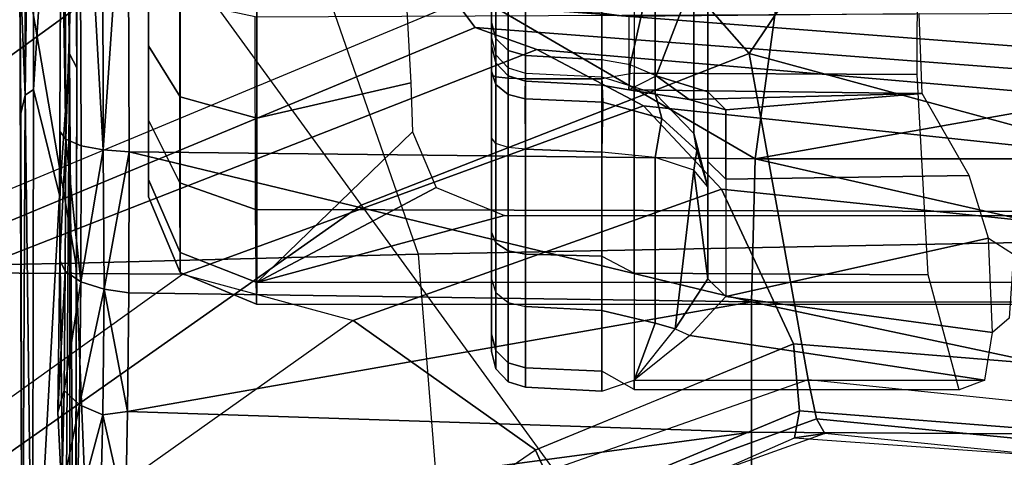
# Model space of a CAD drawing. Units: inches. Extents: x -6 to 183, y -6 to 124.
# Drawn here: x 31 to 32, y 20 to 20 of the extents above; entities that cross this region are included whole.
import ezdxf

# ---------------------------------------------------------------- set-up
doc = ezdxf.new("R2010")
doc.units = ezdxf.units.IN
doc.header["$MEASUREMENT"] = 0
for name, color, linetype in [('SEAT-BASE', 5, 'Continuous'), ('SEAT-CHASSIS', 5, 'Continuous'), ('SEAT-FABRIC', 5, 'Continuous')]:
    doc.layers.add(name, color=color, linetype=linetype)

# ---------------------------------------------------------------- blocks, each defined once
blk = doc.blocks.new('1cosm_midback_arms_0t')
at = {"layer": 'SEAT-BASE'}
for points in [[(-7.4859, 10.63, 4.7496), (-0.7962, 1.7036, 7.8317), (-1.0852, 1.4936, 7.8418), (-7.6412, 10.5172, 4.7597)], [(-7.6412, 10.5172, 4.7597), (-1.0852, 1.4936, 7.8418), (-1.3742, 1.2836, 7.8317), (-7.7965, 10.4044, 4.7496)], [(-7.7965, 10.4044, 4.7496), (-1.3742, 1.2836, 7.8317), (-1.6623, 1.0743, 7.8018), (-7.9501, 10.2928, 4.7197)], [(-2.0867, 2.368, 6.9012), (-1.4493, 1.4787, 7.183), (-1.4479, 1.7166, 6.8147), (-2.2003, 2.7638, 6.4814)], [(-1.5, 1.2924, 7.3847), (-2.0591, 2.0811, 7.1322), (-2.0867, 2.368, 6.9012), (-1.4493, 1.4787, 7.183)], [(-2.102, 1.7658, 7.3173), (-1.6412, 1.0936, 7.5321), (-1.5, 1.2924, 7.3847), (-2.0591, 2.0811, 7.1322)], [(-1.1535, 1.1794, 5.2912), (-1.4537, 1.9004, 5.1688), (-1.3582, 1.9698, 5.1688), (-0.7652, 1.4615, 5.2912)], [(-1.3052, 1.9665, 6.3616), (-1.3582, 1.9698, 5.1688), (-0.7652, 1.4615, 5.2912), (-0.7379, 1.4807, 6.5295)], [(-1.1852, 1.9075, 6.8147), (-1.3052, 1.9665, 6.3616), (-0.7379, 1.4807, 6.5295), (-0.6664, 1.4827, 7.024)], [(-0.9585, 1.8354, 7.183), (-1.1852, 1.9075, 6.8147), (-0.6664, 1.4827, 7.024), (-0.5367, 1.5053, 7.3408)], [(-1.1802, 1.1593, 6.5295), (-1.1535, 1.1794, 5.2912), (-1.4537, 1.9004, 5.1688), (-1.4669, 1.849, 6.3616)], [(-1.2042, 1.092, 7.024), (-1.1802, 1.1593, 6.5295), (-1.4669, 1.849, 6.3616), (-1.4479, 1.7166, 6.8147)], [(-2.1661, 1.7378, 7.3655), (-1.7063, 1.0642, 7.5804), (-1.6413, 1.0936, 7.5321), (-2.102, 1.7658, 7.3173)], [(-1.2657, 0.9756, 7.3408), (-1.2042, 1.092, 7.024), (-1.4479, 1.7166, 6.8147), (-1.4493, 1.4787, 7.183)], [(-1.3742, 1.2836, 7.8317), (-1.2083, 0.8604, 7.9388), (-0.8526, 1.1736, 7.9511), (-1.0852, 1.4936, 7.8418)], [(-1.3566, 0.8904, 7.4928), (-1.2657, 0.9756, 7.3408), (-1.4493, 1.4787, 7.183), (-1.5, 1.2924, 7.3847)], [(-1.5255, 0.8121, 7.5917), (-1.3566, 0.8904, 7.4928), (-1.5, 1.2924, 7.3847), (-1.6412, 1.0936, 7.5321)], [(-1.3742, 1.2836, 7.8317), (-1.6623, 1.0743, 7.8018), (-1.5644, 0.796, 7.8643), (-1.2083, 0.8604, 7.9388)], [(-1.238, 0.4022, 6.6133), (-1.214, 0.3944, 5.3528), (-1.1535, 1.1794, 5.2912), (-1.1802, 1.1593, 6.5295)], [(-0.8104, 0.5888, 5.398), (-1.1535, 1.1794, 5.2912), (-1.214, 0.3944, 5.3528), (-0.9527, 0.3095, 5.398)], [(-1.2083, 0.8604, 7.9388), (-0.8535, 0.6201, 8.0604), (-0.6201, 0.8535, 8.0604), (-0.8526, 1.1736, 7.9511)], [(-1.263, 0.4104, 7.1772), (-1.238, 0.4022, 6.6133), (-1.1802, 1.1593, 6.5295), (-1.2042, 1.092, 7.024)], [(-1.7063, 1.0642, 7.5804), (-1.5985, 0.8056, 7.6407), (-1.5255, 0.8121, 7.5917), (-1.6413, 1.0936, 7.5321)], [(-1.3235, 0.43, 7.4371), (-1.263, 0.4104, 7.1772), (-1.2042, 1.092, 7.024), (-1.2657, 0.9756, 7.3408)], [(-1.7401, 1.0658, 7.6596), (-1.6281, 0.811, 7.7235), (-1.5985, 0.8056, 7.6407), (-1.7063, 1.0642, 7.5804)], [(-1.7101, 1.0208, 7.726), (-1.7401, 1.0658, 7.6596), (-1.6281, 0.811, 7.7235), (-1.6233, 0.7777, 7.7886)], [(-1.6623, 1.0743, 7.8018), (-1.5644, 0.796, 7.8643), (-1.6072, 0.7869, 7.8369), (-1.7004, 1.0423, 7.7766)], [(-1.7004, 1.0423, 7.7766), (-1.6072, 0.7869, 7.8369), (-1.6233, 0.7777, 7.7886), (-1.7101, 1.0208, 7.726)], [(-1.4016, 0.4554, 7.541), (-1.3235, 0.43, 7.4371), (-1.2657, 0.9756, 7.3408), (-1.3566, 0.8904, 7.4928)], [(-1.5504, 0.5037, 7.612), (-1.4016, 0.4554, 7.541), (-1.3566, 0.8904, 7.4928), (-1.5255, 0.8121, 7.5917)], [(-1.2083, 0.8604, 7.9388), (-1.5644, 0.796, 7.8643), (-1.5929, 0.5175, 7.8864), (-1.3254, 0.4307, 7.9653)], [(-1.2083, 0.8604, 7.9388), (-1.3254, 0.4307, 7.9653), (-1.0034, 0.326, 8.0604), (-0.8535, 0.6201, 8.0604)], [(-1.6281, 0.811, 7.7235), (-1.6475, 0.5353, 7.7451), (-1.6204, 0.5265, 7.6612), (-1.5985, 0.8056, 7.6407)], [(-1.6233, 0.7777, 7.7886), (-1.6281, 0.811, 7.7235), (-1.6475, 0.5353, 7.7451), (-1.6475, 0.5353, 7.8106)], [(-1.5985, 0.8056, 7.6407), (-1.6204, 0.5265, 7.6612), (-1.5504, 0.5037, 7.612), (-1.5255, 0.8121, 7.5917)], [(-1.5644, 0.796, 7.8643), (-1.5929, 0.5175, 7.8864), (-1.6323, 0.5304, 7.8581), (-1.6072, 0.7869, 7.8369)], [(-1.6072, 0.7869, 7.8369), (-1.6323, 0.5304, 7.8581), (-1.6475, 0.5353, 7.8106), (-1.6233, 0.7777, 7.7886)]]:
    blk.add_3dface(points, dxfattribs=at)
at = {"layer": 'SEAT-CHASSIS'}
for points in [[(-1.6748, 1.9685, 13.3957), (-1.4445, 1.9685, 13.2746), (-1.4372, 1.5952, 13.2584), (-1.6782, 1.5853, 13.3825)], [(-1.4445, 1.9685, 13.2746), (-1.0507, 1.9685, 13.259), (-1.0428, 1.6626, 13.2491), (-1.4372, 1.5952, 13.2584)], [(-1.9367, 1.6536, 16.0508), (-1.9367, 1.6536, 16.0508), (-1.1094, 1.6563, 16.3349), (-1.2739, 1.6551, 16.2716)], [(-1.9367, 1.6536, 16.0508), (-1.9367, 1.6536, 16.0508), (-1.2739, 1.6551, 16.2716), (-1.254, 1.6505, 16.2708)], [(-1.4372, 1.5952, 13.2584), (-1.0428, 1.6626, 13.2491), (-1.0389, 1.3566, 13.2478), (-1.4277, 1.2216, 13.2533)], [(-1.1094, 1.6563, 16.3349), (-1.1094, 1.6563, 16.3349), (-1.254, 1.6505, 16.2708), (-1.2739, 1.6551, 16.2716)], [(-1.1094, 1.6563, 16.3349), (-1.1094, 1.6563, 16.3349), (0.6593, 1.6534, 16.9835), (-1.254, 1.6505, 16.2708)], [(-1.9367, 1.6536, 16.0508), (-1.9367, 1.6536, 16.0508), (-1.254, 1.6505, 16.2708), (-1.9012, 1.6423, 16.0533)], [(-1.2479, 1.6413, 16.2676), (-1.2479, 1.6413, 16.2676), (-1.9012, 1.6423, 16.0533), (-1.254, 1.6505, 16.2708)], [(0.6593, 1.6534, 16.9835), (0.6593, 1.6534, 16.9835), (0.6586, 1.6437, 16.9756), (-1.254, 1.6505, 16.2708)], [(-0.6416, 1.6426, 16.4919), (-0.6416, 1.6426, 16.4919), (-1.254, 1.6505, 16.2708), (0.6586, 1.6437, 16.9756)], [(-1.2479, 1.6413, 16.2676), (-1.2479, 1.6413, 16.2676), (-1.254, 1.6505, 16.2708), (-0.6416, 1.6426, 16.4919)], [(-1.3632, 1.6128, 16.2277), (-1.3632, 1.6128, 16.2277), (-1.9294, 1.6073, 16.0453), (-1.9012, 1.6423, 16.0533)], [(-1.9012, 1.6423, 16.0533), (-1.9012, 1.6423, 16.0533), (-1.2479, 1.6413, 16.2676), (-1.3632, 1.6128, 16.2277)], [(-1.2479, 1.6413, 16.2676), (-1.2479, 1.6413, 16.2676), (-0.7603, 1.6102, 16.4474), (-1.3632, 1.6128, 16.2277)], [(-0.6416, 1.6426, 16.4919), (-0.6416, 1.6426, 16.4919), (-0.7603, 1.6102, 16.4474), (-1.2479, 1.6413, 16.2676)], [(-1.3632, 1.6128, 16.2277), (-1.3632, 1.6128, 16.2277), (-1.2088, 1.6022, 16.2854), (-1.9294, 1.6073, 16.0453)], [(-1.5762, 1.608, 17.4141), (-1.5762, 1.608, 17.4141), (-1.5999, 1.6147, 17.3614), (-1.6879, 1.6105, 17.3057)], [(-1.5762, 1.608, 17.4141), (-1.5762, 1.608, 17.4141), (-1.4459, 1.6066, 17.4993), (-1.5999, 1.6147, 17.3614)], [(-1.5999, 1.6147, 17.3614), (-1.5999, 1.6147, 17.3614), (-1.4459, 1.6066, 17.4993), (-1.4339, 1.6127, 17.4744)], [(-1.4459, 1.6066, 17.4993), (-1.4459, 1.6066, 17.4993), (-1.3021, 1.6059, 17.5592), (-1.4339, 1.6127, 17.4744)], [(-1.4339, 1.6127, 17.4744), (-1.4339, 1.6127, 17.4744), (-1.3021, 1.6059, 17.5592), (-1.2939, 1.6124, 17.5319)], [(-1.3632, 1.6128, 16.2277), (-1.3632, 1.6128, 16.2277), (-0.7603, 1.6102, 16.4474), (-1.2088, 1.6022, 16.2854)], [(-0.8063, 1.6141, 17.6591), (-0.8063, 1.6141, 17.6591), (-1.3021, 1.6059, 17.5592), (-0.8467, 1.608, 17.6751)], [(-1.9294, 1.6073, 16.0453), (-1.9294, 1.6073, 16.0453), (-1.2088, 1.6022, 16.2854), (-2.1211, 1.6013, 15.9848)], [(-2.1211, 1.6013, 15.9848), (-2.1211, 1.6013, 15.9848), (-1.2088, 1.6022, 16.2854), (-2.1089, 1.596, 15.9967)], [(-1.2242, 1.5942, 16.2917), (-1.2242, 1.5942, 16.2917), (-2.1089, 1.596, 15.9967), (-1.2088, 1.6022, 16.2854)], [(-1.6879, 1.6105, 17.3057), (-1.6879, 1.6105, 17.3057), (-1.7074, 1.5937, 17.3219), (-1.5921, 1.5911, 17.4337)], [(-1.5921, 1.5911, 17.4337), (-1.5921, 1.5911, 17.4337), (-1.5762, 1.608, 17.4141), (-1.6879, 1.6105, 17.3057)], [(-1.4578, 1.5896, 17.5216), (-1.4578, 1.5896, 17.5216), (-1.5762, 1.608, 17.4141), (-1.5921, 1.5911, 17.4337)], [(-1.4578, 1.5896, 17.5216), (-1.4578, 1.5896, 17.5216), (-1.4459, 1.6066, 17.4993), (-1.5762, 1.608, 17.4141)], [(-1.3021, 1.6059, 17.5592), (-1.3021, 1.6059, 17.5592), (-1.4459, 1.6066, 17.4993), (-1.4578, 1.5896, 17.5216)], [(-1.4578, 1.5896, 17.5216), (-1.4578, 1.5896, 17.5216), (-1.3091, 1.5894, 17.5823), (-1.3021, 1.6059, 17.5592)], [(-1.3021, 1.6059, 17.5592), (-1.3021, 1.6059, 17.5592), (-1.3091, 1.5894, 17.5823), (-0.8518, 1.5912, 17.6997)], [(-1.3021, 1.6059, 17.5592), (-1.3021, 1.6059, 17.5592), (-0.8518, 1.5912, 17.6997), (-0.8467, 1.608, 17.6751)], [(-1.2088, 1.6022, 16.2854), (-1.2088, 1.6022, 16.2854), (-0.519, 1.5995, 16.5448), (-1.2242, 1.5942, 16.2917)], [(-0.7603, 1.6102, 16.4474), (-0.7603, 1.6102, 16.4474), (-0.519, 1.5995, 16.5448), (-1.2088, 1.6022, 16.2854)], [(-1.7207, 1.5685, 17.3326), (-1.7207, 1.5685, 17.3326), (-1.603, 1.5658, 17.4467), (-1.7074, 1.5937, 17.3219)], [(-1.5921, 1.5911, 17.4337), (-1.5921, 1.5911, 17.4337), (-1.7074, 1.5937, 17.3219), (-1.603, 1.5658, 17.4467)], [(-1.6782, 1.5853, 13.3825), (-1.4372, 1.5952, 13.2584), (-1.4277, 1.2216, 13.2533), (-1.6745, 1.2019, 13.3772)], [(-1.4658, 1.5643, 17.5365), (-1.4658, 1.5643, 17.5365), (-1.5921, 1.5911, 17.4337), (-1.603, 1.5658, 17.4467)], [(-1.5921, 1.5911, 17.4337), (-1.5921, 1.5911, 17.4337), (-1.4658, 1.5643, 17.5365), (-1.4578, 1.5896, 17.5216)], [(-1.3138, 1.5653, 17.5982), (-1.3138, 1.5653, 17.5982), (-0.8551, 1.5661, 17.7163), (-0.8518, 1.5912, 17.6997)], [(-1.3138, 1.5653, 17.5982), (-1.3138, 1.5653, 17.5982), (-0.8518, 1.5912, 17.6997), (-1.3091, 1.5894, 17.5823)], [(-1.2242, 1.5942, 16.2917), (-1.2242, 1.5942, 16.2917), (-0.519, 1.5995, 16.5448), (-0.6411, 1.5943, 16.5081)], [(-1.3138, 1.5653, 17.5982), (-1.3138, 1.5653, 17.5982), (-1.4578, 1.5896, 17.5216), (-1.4658, 1.5643, 17.5365)], [(-1.4578, 1.5896, 17.5216), (-1.4578, 1.5896, 17.5216), (-1.3138, 1.5653, 17.5982), (-1.3091, 1.5894, 17.5823)], [(-1.603, 1.5658, 17.4467), (-1.603, 1.5658, 17.4467), (-1.7207, 1.5685, 17.3326), (-1.7133, 1.5409, 17.3505)], [(-1.7133, 1.5409, 17.3505), (-1.7133, 1.5409, 17.3505), (-1.5991, 1.5386, 17.4575), (-1.603, 1.5658, 17.4467)], [(-1.5991, 1.5386, 17.4575), (-1.5991, 1.5386, 17.4575), (-1.4658, 1.5643, 17.5365), (-1.603, 1.5658, 17.4467)], [(-1.4658, 1.5643, 17.5365), (-1.4658, 1.5643, 17.5365), (-1.5991, 1.5386, 17.4575), (-1.4697, 1.5373, 17.5412)], [(-1.4658, 1.5643, 17.5365), (-1.4658, 1.5643, 17.5365), (-1.4697, 1.5373, 17.5412), (-1.3157, 1.5369, 17.6045)], [(-1.3157, 1.5369, 17.6045), (-1.3157, 1.5369, 17.6045), (-1.3138, 1.5653, 17.5982), (-1.4658, 1.5643, 17.5365)], [(-1.3138, 1.5653, 17.5982), (-1.3138, 1.5653, 17.5982), (-1.3157, 1.5369, 17.6045), (-0.9243, 1.5384, 17.7076)], [(-0.8551, 1.5661, 17.7163), (-0.8551, 1.5661, 17.7163), (-1.3138, 1.5653, 17.5982), (-0.9243, 1.5384, 17.7076)], [(-1.7434, 0.8577, 17.3504), (-1.7434, 0.8577, 17.3504), (-1.6217, 0.8577, 17.4684), (-1.7133, 1.5409, 17.3505)], [(-1.6217, 0.8577, 17.4684), (-1.6217, 0.8577, 17.4684), (-1.5991, 1.5386, 17.4575), (-1.7133, 1.5409, 17.3505)], [(-1.5991, 1.5386, 17.4575), (-1.5991, 1.5386, 17.4575), (-1.6217, 0.8577, 17.4684), (-1.4797, 0.8577, 17.5612)], [(-1.4697, 1.5373, 17.5412), (-1.4697, 1.5373, 17.5412), (-1.5991, 1.5386, 17.4575), (-1.4797, 0.8577, 17.5612)], [(-1.4697, 1.5373, 17.5412), (-1.4697, 1.5373, 17.5412), (-1.4797, 0.8577, 17.5612), (-1.3157, 1.5369, 17.6045)], [(-1.3233, 0.8538, 17.6254), (-1.3233, 0.8538, 17.6254), (-1.3157, 1.5369, 17.6045), (-1.4797, 0.8577, 17.5612)], [(-0.9243, 1.5384, 17.7076), (-0.9243, 1.5384, 17.7076), (-1.3157, 1.5369, 17.6045), (-1.3233, 0.8538, 17.6254)], [(-0.8632, 0.791, 17.7481), (-0.8632, 0.791, 17.7481), (-0.9243, 1.5384, 17.7076), (-1.3233, 0.8538, 17.6254)], [(-1.4256, 1.4812, 15.7736), (-1.4477, 1.4812, 16.0423), (-1.3651, 1.5157, 16.0304), (-1.3461, 1.5157, 15.7991)], [(-1.4477, 1.4812, 16.0423), (-1.3498, 1.4817, 16.2932), (-1.2813, 1.5157, 16.2465), (-1.3651, 1.5157, 16.0304)], [(-1.3461, 1.5157, 15.7991), (-1.2002, 1.5157, 15.5739), (-1.2559, 1.4812, 15.5117), (-1.4256, 1.4812, 15.7736)], [(-1.2813, 1.5157, 16.2465), (-0.9647, 1.5157, 15.4544), (-1.2002, 1.5157, 15.5739), (-1.3651, 1.5157, 16.0304)], [(-1.2002, 1.5157, 15.5739), (-1.3651, 1.5157, 16.0304), (-1.3461, 1.5157, 15.7991)], [(-1.3498, 1.4817, 16.2932), (-1.1511, 1.4817, 16.4748), (-1.1102, 1.5157, 16.4026), (-1.2813, 1.5157, 16.2465)], [(-1.1102, 1.5157, 16.4026), (-0.7008, 1.5157, 15.4683), (-0.9647, 1.5157, 15.4544), (-1.2813, 1.5157, 16.2465)], [(-1.2002, 1.5157, 15.5739), (-0.9647, 1.5157, 15.4544), (-0.9819, 1.4812, 15.3727), (-1.2559, 1.4812, 15.5117)], [(-1.482, 1.3979, 16.0473), (-1.3789, 1.3992, 16.313), (-1.3498, 1.4817, 16.2932), (-1.4477, 1.4812, 16.0423)], [(-1.4586, 1.3976, 15.7631), (-1.482, 1.3979, 16.0473), (-1.4477, 1.4812, 16.0423), (-1.4256, 1.4812, 15.7736)], [(-1.4256, 1.4812, 15.7736), (-1.2559, 1.4812, 15.5117), (-1.279, 1.3976, 15.486), (-1.4586, 1.3976, 15.7631)], [(-1.3789, 1.3992, 16.313), (-1.1685, 1.3993, 16.5054), (-1.1511, 1.4817, 16.4748), (-1.3498, 1.4817, 16.2932)], [(-1.2559, 1.4812, 15.5117), (-0.9819, 1.4812, 15.3727), (-0.9891, 1.3976, 15.3389), (-1.279, 1.3976, 15.486)], [(-1.3789, 1.3992, 16.313), (-1.3816, 0.2697, 16.3375), (-1.4824, 0.268, 16.0595), (-1.482, 1.3979, 16.0473)], [(-1.482, 1.3979, 16.0473), (-1.4824, 0, 16.0624), (-1.4586, 0, 15.7631), (-1.4586, 1.3976, 15.7631)], [(-1.4586, 1.3976, 15.7631), (-1.3853, 1.1273, 15.6095), (-1.3853, 0, 15.6095), (-1.4586, 0, 15.7631)], [(-1.279, 1.3976, 15.486), (-1.2406, 1.2294, 15.4542), (-1.2941, 1.2279, 15.5), (-1.4586, 1.3976, 15.7631)], [(-1.4586, 1.3976, 15.7631), (-1.2941, 1.2279, 15.5), (-1.3548, 1.2019, 15.567)], [(-1.3548, 1.2019, 15.567), (-1.3853, 1.1273, 15.6095), (-1.4586, 1.3976, 15.7631)], [(-1.1685, 1.3993, 16.5054), (-1.1634, 0.2788, 16.5277), (-1.3816, 0.2697, 16.3375), (-1.3789, 1.3992, 16.313)], [(-0.9891, 1.3976, 15.3389), (-0.9626, 1.2447, 15.3339), (-1.2406, 1.2294, 15.4542), (-1.279, 1.3976, 15.486)], [(-1.4277, 1.2216, 13.2533), (-1.404, 0, 13.2471), (-1.1109, 0.3591, 13.2332), (-1.0389, 1.3566, 13.2478)], [(-1.6745, 1.2019, 13.3772), (-1.6554, 0, 13.3628), (-1.404, 0, 13.2471), (-1.4277, 1.2216, 13.2533)], [(-1.4693, 1.1368, 14.0958), (-1.5527, 1.1368, 13.9194), (-1.5339, 1.1417, 13.9162), (-1.4549, 1.1417, 14.0833)], [(-1.5527, 1.1368, 13.9194), (-1.5328, 1.1368, 13.7253), (-1.515, 1.1417, 13.7322), (-1.5339, 1.1417, 13.9162)], [(-1.2319, 1.1417, 13.5161), (-1.4549, 1.1417, 14.0833), (-1.5339, 1.1417, 13.9162), (-1.4036, 1.1417, 13.5847)], [(-1.5339, 1.1417, 13.9162), (-1.4036, 1.1417, 13.5847), (-1.515, 1.1417, 13.7322)], [(-1.5328, 1.1368, 13.7253), (-1.4152, 1.1368, 13.5695), (-1.4036, 1.1417, 13.5847), (-1.515, 1.1417, 13.7322)], [(-1.4693, 1.1368, 14.0958), (-1.3066, 1.1368, 14.2035), (-1.3007, 1.1417, 14.1854), (-1.4549, 1.1417, 14.0833)], [(-1.3007, 1.1417, 14.1854), (-1.0495, 1.1417, 13.5463), (-1.2319, 1.1417, 13.5161), (-1.4549, 1.1417, 14.0833)], [(-1.4152, 1.1368, 13.5695), (-1.234, 1.1368, 13.4971), (-1.2319, 1.1417, 13.5161), (-1.4036, 1.1417, 13.5847)], [(-1.2423, 1.1369, 14.2462), (-1.3066, 1.1368, 14.2035), (-1.3007, 1.1417, 14.1854), (-1.2279, 1.1417, 14.2338)], [(-0.8139, 1.1417, 13.664), (-1.0495, 1.1417, 13.5463), (-1.3007, 1.1417, 14.1854), (-1.2279, 1.1417, 14.2338)], [(-1.21, 1.1368, 14.3162), (-1.2423, 1.1369, 14.2462), (-1.2279, 1.1417, 14.2338), (-1.1912, 1.1417, 14.3132)], [(-1.234, 1.1368, 13.4971), (-1.0415, 1.1368, 13.529), (-1.0495, 1.1417, 13.5463), (-1.2319, 1.1417, 13.5161)], [(-1.1912, 1.1417, 14.3132), (-1.0146, 1.1417, 14.4394), (-0.9752, 1.1417, 14.3749), (-1.2279, 1.1417, 14.2338)], [(-0.9106, 1.1417, 14.3356), (-1.2279, 1.1417, 14.2338), (-0.9752, 1.1417, 14.3749)], [(-1.2279, 1.1417, 14.2338), (-0.9106, 1.1417, 14.3356), (-0.6522, 1.1417, 13.7498), (-0.8139, 1.1417, 13.664)], [(-1.13, 1.1417, 16.1665), (-1.1998, 1.1417, 15.999), (-1.2187, 1.1368, 16.0015), (-1.1451, 1.1368, 16.1783)], [(-1.1998, 1.1417, 15.999), (-1.1746, 1.1417, 15.8193), (-1.1922, 1.1368, 15.8117), (-1.2187, 1.1368, 16.0015)], [(-0.9974, 1.1417, 15.5217), (-1.1912, 1.1417, 14.3132), (-1.21, 1.1368, 14.3162), (-1.0163, 1.1368, 15.5247)], [(-0.601, 1.1417, 15.7273), (-1.1746, 1.1417, 15.8193), (-1.1998, 1.1417, 15.999), (-0.5209, 1.1417, 15.8902)], [(-1.1998, 1.1417, 15.999), (-0.5209, 1.1417, 15.8902), (-0.5348, 1.1417, 16.0711), (-1.13, 1.1417, 16.1665)], [(-1.1746, 1.1417, 15.8193), (-1.0615, 1.1417, 15.6774), (-1.0728, 1.1368, 15.662), (-1.1922, 1.1368, 15.8117)], [(-0.9974, 1.1417, 15.5217), (-0.8624, 1.1417, 15.5), (-1.0204, 1.1417, 14.5147), (-1.1912, 1.1417, 14.3132)], [(-1.0204, 1.1417, 14.5147), (-1.0146, 1.1417, 14.4394), (-1.1912, 1.1417, 14.3132)], [(-0.7528, 1.1417, 15.6279), (-1.0615, 1.1417, 15.6774), (-1.1746, 1.1417, 15.8193), (-0.601, 1.1417, 15.7273)], [(-1.4801, 1.1232, 14.1051), (-1.5668, 1.1232, 13.9218), (-1.5527, 1.1368, 13.9194), (-1.4693, 1.1368, 14.0958)], [(-1.5668, 1.1232, 13.9218), (-1.5461, 1.1232, 13.72), (-1.5328, 1.1368, 13.7253), (-1.5527, 1.1368, 13.9194)], [(-1.5461, 1.1232, 13.72), (-1.4239, 1.1232, 13.5581), (-1.4152, 1.1368, 13.5695), (-1.5328, 1.1368, 13.7253)], [(-1.4801, 1.1232, 14.1051), (-1.311, 1.1232, 14.2171), (-1.3066, 1.1368, 14.2035), (-1.4693, 1.1368, 14.0958)], [(-1.4239, 1.1232, 13.5581), (-1.2355, 1.1232, 13.4829), (-1.234, 1.1368, 13.4971), (-1.4152, 1.1368, 13.5695)], [(-1.2532, 1.1234, 14.2555), (-1.311, 1.1232, 14.2171), (-1.3066, 1.1368, 14.2035), (-1.2423, 1.1369, 14.2462)], [(-1.2241, 1.1232, 14.3185), (-1.2532, 1.1234, 14.2555), (-1.2423, 1.1369, 14.2462), (-1.21, 1.1368, 14.3162)], [(-1.2355, 1.1232, 13.4829), (-1.0354, 1.1232, 13.5161), (-1.0415, 1.1368, 13.529), (-1.234, 1.1368, 13.4971)], [(-1.1451, 1.1368, 16.1783), (-1.2187, 1.1368, 16.0015), (-1.2329, 1.1232, 16.0033), (-1.1563, 1.1232, 16.1871)], [(-1.2187, 1.1368, 16.0015), (-1.1922, 1.1368, 15.8117), (-1.2053, 1.1232, 15.8061), (-1.2329, 1.1232, 16.0033)], [(-1.0163, 1.1368, 15.5247), (-1.21, 1.1368, 14.3162), (-1.2241, 1.1232, 14.3185), (-1.0304, 1.1232, 15.527)], [(-1.1922, 1.1368, 15.8117), (-1.0728, 1.1368, 15.662), (-1.0812, 1.1232, 15.6504), (-1.2053, 1.1232, 15.8061)], [(-1.4846, 1.1044, 14.109), (-1.5727, 1.1044, 13.9228), (-1.5668, 1.1232, 13.9218), (-1.4801, 1.1232, 14.1051)], [(-1.5727, 1.1044, 13.9228), (-1.5516, 1.1044, 13.7179), (-1.5461, 1.1232, 13.72), (-1.5668, 1.1232, 13.9218)], [(-1.5516, 1.1044, 13.7179), (-1.4275, 1.1044, 13.5534), (-1.4239, 1.1232, 13.5581), (-1.5461, 1.1232, 13.72)], [(-1.4846, 1.1044, 14.109), (-1.3128, 1.1044, 14.2228), (-1.311, 1.1232, 14.2171), (-1.4801, 1.1232, 14.1051)], [(-1.4275, 1.1044, 13.5534), (-1.2362, 1.1044, 13.477), (-1.2355, 1.1232, 13.4829), (-1.4239, 1.1232, 13.5581)], [(-1.2578, 1.1048, 14.2594), (-1.3128, 1.1044, 14.2228), (-1.311, 1.1232, 14.2171), (-1.2532, 1.1234, 14.2555)], [(-1.23, 1.1044, 14.3194), (-1.2578, 1.1048, 14.2594), (-1.2532, 1.1234, 14.2555), (-1.2241, 1.1232, 14.3185)], [(-1.1563, 1.1232, 16.1871), (-1.2329, 1.1232, 16.0033), (-1.2388, 1.1044, 16.004), (-1.161, 1.1044, 16.1907)], [(-1.2329, 1.1232, 16.0033), (-1.2053, 1.1232, 15.8061), (-1.2108, 1.1044, 15.8038), (-1.2388, 1.1044, 16.004)], [(-1.2362, 1.1044, 13.477), (-1.0329, 1.1044, 13.5107), (-1.0354, 1.1232, 13.5161), (-1.2355, 1.1232, 13.4829)], [(-1.0304, 1.1232, 15.527), (-1.2241, 1.1232, 14.3185), (-1.23, 1.1044, 14.3194), (-1.0362, 1.1044, 15.5279)], [(-1.2053, 1.1232, 15.8061), (-1.0812, 1.1232, 15.6504), (-1.0847, 1.1044, 15.6456), (-1.2108, 1.1044, 15.8038)], [(-1.4846, 1.1044, 14.109), (-1.489, 1.0212, 14.1106), (-1.5772, 1.0212, 13.9222), (-1.5727, 1.1044, 13.9228)], [(-1.5727, 1.1044, 13.9228), (-1.5772, 1.0212, 13.9222), (-1.5553, 1.0212, 13.7153), (-1.5516, 1.1044, 13.7179)], [(-1.5516, 1.1044, 13.7179), (-1.5553, 1.0212, 13.7153), (-1.4296, 1.0212, 13.5496), (-1.4275, 1.1044, 13.5534)], [(-1.3128, 1.1044, 14.2228), (-1.3161, 1.0212, 14.2263), (-1.489, 1.0212, 14.1106), (-1.4846, 1.1044, 14.109)], [(-1.4275, 1.1044, 13.5534), (-1.4296, 1.0212, 13.5496), (-1.2363, 1.0212, 13.4727), (-1.2362, 1.1044, 13.477)], [(-1.2578, 1.1048, 14.2594), (-1.2615, 1.0201, 14.263), (-1.3161, 1.0212, 14.2263), (-1.3128, 1.1044, 14.2228)], [(-1.23, 1.1044, 14.3194), (-1.2339, 1.0212, 14.3228), (-1.2615, 1.0201, 14.263), (-1.2578, 1.1048, 14.2594)], [(-1.2154, 1.0212, 15.8035), (-1.2108, 1.1044, 15.8038), (-1.2388, 1.1044, 16.004), (-1.243, 1.0212, 16.0058)], [(-1.243, 1.0212, 16.0058), (-1.2388, 1.1044, 16.004), (-1.161, 1.1044, 16.1907), (-1.164, 1.0212, 16.194)], [(-1.2362, 1.1044, 13.477), (-1.2363, 1.0212, 13.4727), (-1.0311, 1.0212, 13.5068), (-1.0329, 1.1044, 13.5107)], [(-1.23, 1.1044, 14.3194), (-1.2339, 1.0212, 14.3228), (-1.041, 1.0212, 15.526), (-1.0362, 1.1044, 15.5279)], [(-1.0889, 1.0212, 15.6433), (-1.0847, 1.1044, 15.6456), (-1.2108, 1.1044, 15.8038), (-1.2154, 1.0212, 15.8035)], [(-1.5752, 0.986, 13.7565), (-1.5553, 1.0212, 13.7153), (-1.5772, 1.0212, 13.9222), (-1.5649, 0.986, 13.9927)], [(-1.489, 1.0212, 14.1106), (-1.5772, 1.0212, 13.9222), (-1.5649, 0.986, 13.9927), (-1.5029, 0.9629, 14.1226)], [(-1.4296, 1.0212, 13.5496), (-1.4484, 0.986, 13.5569), (-1.5752, 0.986, 13.7565), (-1.5553, 1.0212, 13.7153)], [(-1.489, 1.0212, 14.1106), (-1.5029, 0.9629, 14.1226), (-1.3219, 0.9629, 14.2437), (-1.3161, 1.0212, 14.2263)], [(-1.2301, 0.986, 13.466), (-1.2363, 1.0212, 13.4727), (-1.4296, 1.0212, 13.5496), (-1.4484, 0.986, 13.5569)], [(-1.2793, 0.9555, 14.2781), (-1.3219, 0.9629, 14.2437), (-1.3161, 1.0212, 14.2263), (-1.2615, 1.0201, 14.263)], [(-1.252, 0.9629, 14.3257), (-1.2793, 0.9555, 14.2781), (-1.2615, 1.0201, 14.263), (-1.2339, 1.0212, 14.3228)], [(-1.041, 1.0212, 15.526), (-1.2339, 1.0212, 14.3228), (-1.252, 0.9629, 14.3257), (-1.0591, 0.9629, 15.5289)], [(-1.243, 1.0212, 16.0058), (-1.2481, 0.9918, 16.0065), (-1.2207, 0.9902, 15.8013), (-1.2154, 1.0212, 15.8035)], [(-1.2481, 0.9918, 16.0065), (-1.243, 1.0212, 16.0058), (-1.164, 1.0212, 16.194), (-1.168, 0.9918, 16.1972)], [(-1.0311, 1.0212, 13.5068), (-0.9991, 0.986, 13.5165), (-1.2301, 0.986, 13.466), (-1.2363, 1.0212, 13.4727)], [(-1.2154, 1.0212, 15.8035), (-1.0889, 1.0212, 15.6433), (-1.0998, 0.9629, 15.6285), (-1.2207, 0.9902, 15.8013)], [(-1.2522, 0.6714, 15.9655), (-1.2481, 0.9918, 16.0065), (-1.2588, 0.9257, 15.8009), (-1.2522, 0.6714, 15.9655)], [(-1.2481, 0.9918, 16.0065), (-1.233, 0.9617, 15.796), (-1.2588, 0.9257, 15.8009)], [(-1.2481, 0.9918, 16.0065), (-1.2522, 0.6714, 15.9655), (-1.1651, 0.6749, 16.2024), (-1.168, 0.9918, 16.1972)], [(-1.2207, 0.9902, 15.8013), (-1.2481, 0.9918, 16.0065), (-1.2481, 0.9918, 16.0065), (-1.233, 0.9617, 15.796)], [(-1.2207, 0.9902, 15.8013), (-1.0998, 0.9629, 15.6285), (-1.1262, 0.9208, 15.5929), (-1.233, 0.9617, 15.796)], [(-1.5649, 0.986, 13.9927), (-1.5649, 0.6032, 13.9927), (-1.5755, 0.6313, 13.7575), (-1.5752, 0.986, 13.7565)], [(-1.5752, 0.986, 13.7565), (-1.5755, 0.6313, 13.7575), (-1.4501, 0.6651, 13.5583), (-1.4484, 0.986, 13.5569)], [(-1.5649, 0.986, 13.9927), (-1.5649, 0.6032, 13.9927), (-1.5163, 0.9252, 14.1426)], [(-1.5089, 0.941, 14.1422), (-1.5163, 0.9252, 14.1426), (-1.5649, 0.986, 13.9927)], [(-1.5029, 0.9629, 14.1226), (-1.5649, 0.986, 13.9927), (-1.5089, 0.941, 14.1422)], [(-1.4484, 0.986, 13.5569), (-1.4501, 0.6651, 13.5583), (-1.2314, 0.677, 13.4661), (-1.2301, 0.986, 13.466)], [(-1.2301, 0.986, 13.466), (-1.2314, 0.677, 13.4661), (-0.9991, 0.6763, 13.5165), (-0.9991, 0.986, 13.5166)], [(-1.3357, 0.9208, 14.2858), (-1.3219, 0.9629, 14.2437), (-1.5029, 0.9629, 14.1226), (-1.5089, 0.941, 14.1422)], [(-1.3145, 0.9173, 14.3082), (-1.3357, 0.9208, 14.2858), (-1.3219, 0.9629, 14.2437), (-1.2793, 0.9555, 14.2781)], [(-1.2958, 0.9208, 14.3327), (-1.3145, 0.9173, 14.3082), (-1.2793, 0.9555, 14.2781), (-1.252, 0.9629, 14.3257)], [(-1.0591, 0.9629, 15.5289), (-1.252, 0.9629, 14.3257), (-1.2958, 0.9208, 14.3327), (-1.1029, 0.9208, 15.5359)], [(-1.2588, 0.9257, 15.8009), (-1.233, 0.9617, 15.796), (-1.2502, 0.9055, 15.6291), (-1.2698, 0.8858, 15.6306)], [(-1.233, 0.9617, 15.796), (-1.1262, 0.9208, 15.5929), (-1.1613, 0.9055, 15.5453), (-1.2502, 0.9055, 15.6291)], [(-1.4737, 0.8859, 14.3012), (-1.4546, 0.9055, 14.2964), (-1.5089, 0.941, 14.1422), (-1.5163, 0.9252, 14.1426)], [(-1.3357, 0.9208, 14.2858), (-1.5089, 0.941, 14.1422), (-1.4546, 0.9055, 14.2964)], [(-1.5163, 0.9252, 14.1426), (-1.5649, 0.6032, 13.9927), (-1.5132, 0.5948, 14.1533), (-1.4737, 0.8859, 14.3012)], [(-1.2522, 0.6714, 15.9655), (-1.2588, 0.9257, 15.8009), (-1.2698, 0.8858, 15.6306)], [(-1.3357, 0.9208, 14.2858), (-1.4546, 0.9055, 14.2964), (-1.3542, 0.9055, 14.342)], [(-1.1029, 0.9208, 15.5359), (-1.2958, 0.9208, 14.3327), (-1.3542, 0.9055, 14.342), (-1.1613, 0.9055, 15.5453)], [(-1.3542, 0.9055, 14.342), (-1.3145, 0.9173, 14.3082), (-1.2958, 0.9208, 14.3327)], [(-1.3145, 0.9173, 14.3082), (-1.3542, 0.9055, 14.342), (-1.3357, 0.9208, 14.2858)], [(-1.3264, 0.9055, 14.9587), (-1.3458, 0.8858, 14.9619), (-1.4737, 0.8859, 14.3012), (-1.4546, 0.9055, 14.2964)], [(-1.3264, 0.9055, 14.9587), (-1.2578, 0.9055, 14.9437), (-1.3542, 0.9055, 14.342), (-1.4546, 0.9055, 14.2964)], [(-1.2698, 0.8858, 15.6306), (-1.2502, 0.9055, 15.6291), (-1.3264, 0.9055, 14.9587), (-1.3458, 0.8858, 14.9619)], [(-1.2502, 0.9055, 15.6291), (-1.1613, 0.9055, 15.5453), (-1.2578, 0.9055, 14.9437), (-1.3264, 0.9055, 14.9587)], [(-1.41, 0.5992, 14.5901), (-1.4737, 0.8859, 14.3012), (-1.5132, 0.5948, 14.1533)], [(-1.3417, 0.6203, 14.9894), (-1.3458, 0.8858, 14.9619), (-1.4737, 0.8859, 14.3012), (-1.41, 0.5992, 14.5901)], [(-1.2698, 0.8858, 15.6306), (-1.3458, 0.8858, 14.9619), (-1.3417, 0.6203, 14.9894), (-1.2522, 0.6714, 15.9655)], [(-1.7434, 0.8577, 17.3504), (-1.7434, 0.8577, 17.3504), (-1.7514, 0.1698, 17.3547), (-1.6261, 0.1675, 17.4765)], [(-1.6217, 0.8577, 17.4684), (-1.6217, 0.8577, 17.4684), (-1.7434, 0.8577, 17.3504), (-1.6261, 0.1675, 17.4765)], [(-1.4797, 0.8577, 17.5612), (-1.4797, 0.8577, 17.5612), (-1.6217, 0.8577, 17.4684), (-1.6261, 0.1675, 17.4765)], [(-1.6261, 0.1675, 17.4765), (-1.6261, 0.1675, 17.4765), (-1.48, 0.1661, 17.5716), (-1.4797, 0.8577, 17.5612)], [(-1.48, 0.1661, 17.5716), (-1.48, 0.1661, 17.5716), (-1.3233, 0.8538, 17.6254), (-1.4797, 0.8577, 17.5612)], [(-1.3233, 0.8538, 17.6254), (-1.3233, 0.8538, 17.6254), (-1.48, 0.1661, 17.5716), (-1.3233, 0.1705, 17.636)], [(-0.8632, 0.791, 17.7481), (-0.8632, 0.791, 17.7481), (-1.3233, 0.8538, 17.6254), (-1.2031, 0.1704, 17.6712)], [(-1.3233, 0.8538, 17.6254), (-1.3233, 0.8538, 17.6254), (-1.3233, 0.1705, 17.636), (-1.2031, 0.1704, 17.6712)], [(-1.4276, 0.5719, 14.5035), (-1.4973, 0.5768, 14.2103), (-1.5132, 0.5948, 14.1533), (-1.41, 0.5992, 14.5901)]]:
    blk.add_3dface(points, dxfattribs=at)
for points, invisible_edges in [([(-1.9214, 1.6297, 16.8279), (-1.9214, 1.6297, 16.8279), (-1.1094, 1.6563, 16.3349), (-2.0809, 1.6432, 16.3955)], 15), ([(-1.9298, 1.6563, 16.065), (-1.9298, 1.6563, 16.065), (-2.0809, 1.6432, 16.3955), (-1.1094, 1.6563, 16.3349)], 13), ([(-1.9367, 1.6536, 16.0508), (-1.9367, 1.6536, 16.0508), (-1.9298, 1.6563, 16.065), (-1.1094, 1.6563, 16.3349)], 4), ([(-1.9214, 1.6297, 16.8279), (-1.9214, 1.6297, 16.8279), (-1.753, 1.6198, 17.1646), (-0.0311, 1.6564, 16.7455)], 15), ([(-0.0311, 1.6564, 16.7455), (-0.0311, 1.6564, 16.7455), (-1.1094, 1.6563, 16.3349), (-1.9214, 1.6297, 16.8279)], 13), ([(-1.753, 1.6198, 17.1646), (-1.753, 1.6198, 17.1646), (-1.5999, 1.6147, 17.3614), (-0.0311, 1.6564, 16.7455)], 15), ([(-1.2939, 1.6124, 17.5319), (-1.2939, 1.6124, 17.5319), (-0.0311, 1.6564, 16.7455), (-1.5999, 1.6147, 17.3614)], 15), ([(-0.8063, 1.6141, 17.6591), (-0.8063, 1.6141, 17.6591), (-0.0311, 1.6564, 16.7455), (-1.2939, 1.6124, 17.5319)], 15), ([(-1.5999, 1.6147, 17.3614), (-1.5999, 1.6147, 17.3614), (-1.753, 1.6198, 17.1646), (-1.6879, 1.6105, 17.3057)], 2), ([(-1.2939, 1.6124, 17.5319), (-1.2939, 1.6124, 17.5319), (-1.5999, 1.6147, 17.3614), (-1.4339, 1.6127, 17.4744)], 2), ([(-1.3021, 1.6059, 17.5592), (-1.3021, 1.6059, 17.5592), (-0.8063, 1.6141, 17.6591), (-1.2939, 1.6124, 17.5319)], 4), ([(-2.1116, 1.5943, 16.0033), (-2.1116, 1.5943, 16.0033), (-2.1089, 1.596, 15.9967), (-1.2242, 1.5942, 16.2917)], 9), ([(-1.1401, 0.153, 17.6884), (-1.1401, 0.153, 17.6884), (-0.8632, 0.791, 17.7481), (-1.2031, 0.1704, 17.6712)], 9)]:
    blk.add_3dface(points, dxfattribs=dict(at, invisible_edges=invisible_edges))
at = {"layer": 'SEAT-FABRIC'}
blk.add_3dface([(0.5398, -10.0262, 21.6834), (0.5398, 10.0262, 21.6834), (-2.407, 10.0969, 21.0637), (-2.407, -10.0969, 21.0637)], dxfattribs=at)

msp = doc.modelspace()

# ---------------------------------------------------------------- block references
at = {"ltscale": 10, "rotation": 90}
msp.add_blockref('1cosm_midback_arms_0t', (32.2389, 21.2005), dxfattribs=at)

doc.saveas('drawing.dxf')
